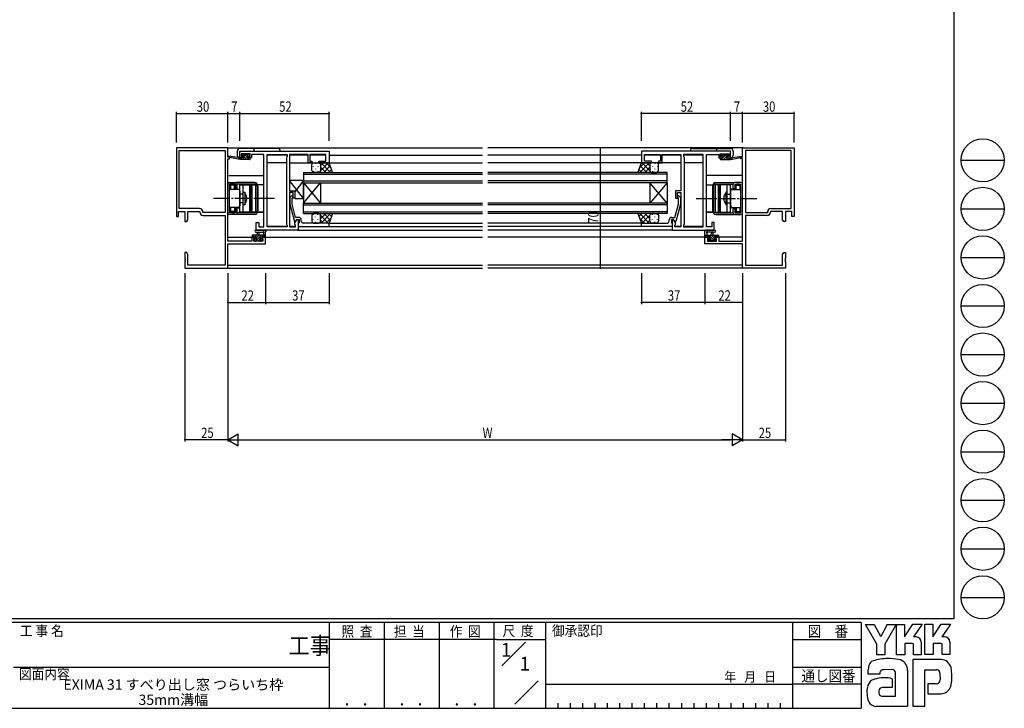
# Model space of a CAD drawing. Extents: x 0 to 1133, y 0 to 806.
# Drawn here: x 560 to 1133, y 0 to 401 of the extents above; entities that cross this region are included whole.
import ezdxf
from ezdxf.enums import TextEntityAlignment as Align

# ---------------------------------------------------------------- set-up
doc = ezdxf.new("R2010")
doc.units = 0
doc.linetypes.add('YCENTER_1', pattern=[13, 10, -1, 1, -1])
doc.linetypes.add('YHIDDEN_1', pattern=[4, 3, -1])
for name, color, linetype in [('USER1', 3, 'CONTINUOUS'), ('YKK_11', 7, 'CONTINUOUS'), ('YKK_12', 2, 'CONTINUOUS'), ('YKK_13', 4, 'CONTINUOUS'), ('YKK_D', 6, 'CONTINUOUS'), ('YKK_ZWAK', 7, 'CONTINUOUS')]:
    doc.layers.add(name, color=color, linetype=linetype)
doc.styles.get("Standard").update_dxf_attribs({"font": 'ROMANS.SHX', "bigfont": 'EXTFONT.SHX'})
doc.styles.add('YKK_OSSTYLE1', font='romans.shx', dxfattribs={"width": 0.9, "bigfont": 'EXTFONT.SHX'})

# ---------------------------------------------------------------- blocks, each defined once
blk = doc.blocks.new('A201')
at = {"layer": 'YKK_ZWAK', "color": 254, "linetype": 'Continuous'}
for p, q in [((571, 410), (571, 35)), ((571, 35), (21, 35)), ((544, 34), (21, 34)), ((389, 34), (389, 9)), ((437, 34), (437, 9)), ((452, 34), (452, 9)), ((524, 34), (524, 9)), ((544, 34), (544, 9)), ((548.59, 27.71), (545.31, 33.35)), ((545.31, 33.35), (547.82, 33.35)), ((547.82, 33.35), (549.62, 29.99)), ((551.6, 33.43), (549.77, 29.88)), ((554.19, 33.43), (550.95, 27.7)), ((551.6, 33.43), (554.19, 33.43)), ((554.33, 24.55), (554.33, 33.41)), ((554.33, 33.41), (556.63, 33.41)), ((556.63, 29.77), (559.04, 33.45)), ((556.63, 33.41), (556.63, 29.77)), ((559.04, 33.45), (561.77, 33.45)), ((561.77, 33.45), (559.24, 29.78)), ((562.55, 24.63), (562.55, 33.49)), ((562.55, 33.49), (564.89, 33.49)), ((564.89, 29.78), (567.34, 33.49)), ((564.89, 33.49), (564.89, 29.78)), ((567.34, 33.49), (570.04, 33.49)), ((569.77, 33.02), (567.54, 29.84)), ((570.04, 33.49), (569.77, 33.02)), ((549.62, 29.99), (549.77, 29.88)), ((559.99, 29.78), (559.24, 29.78)), ((568.29, 29.84), (567.54, 29.84)), ((548.59, 24.53), (548.59, 27.71)), ((550.95, 27.7), (550.95, 24.53)), ((558.98, 27.87), (556.7, 27.87)), ((556.7, 27.87), (556.7, 24.55)), ((559.29, 27.75), (558.98, 27.87)), ((559.29, 24.61), (559.29, 27.75)), ((561.53, 28.24), (561.53, 24.61)), ((567.26, 27.89), (564.99, 27.89)), ((564.99, 27.89), (564.99, 24.63)), ((567.57, 27.77), (567.26, 27.89)), ((567.57, 24.65), (567.57, 27.77)), ((569.83, 28.24), (569.83, 24.65)), ((550.95, 24.53), (548.59, 24.53)), ((556.7, 24.55), (554.33, 24.55)), ((559.02, 23.22), (559.02, 9.57)), ((567.3, 23.22), (559.02, 23.22)), ((561.53, 24.61), (559.29, 24.61)), ((564.99, 24.63), (562.55, 24.63)), ((567.57, 24.68), (567.61, 24.65)), ((569.83, 24.65), (567.57, 24.65)), ((524, 21), (544, 21)), ((546.08, 18.95), (546.08, 20.33)), ((553.25, 20.28), (550.61, 20.23)), ((562.61, 9.57), (562.61, 20.24)), ((562.61, 20.24), (565.93, 20.24)), ((549.41, 18.95), (546.08, 18.95)), ((552.55, 17.73), (553.05, 17.62)), ((553.05, 17.62), (553.05, 15.05)), ((554.02, 12.52), (554.02, 19.47)), ((557.51, 20.01), (557.51, 9.59)), ((566.98, 19.17), (566.99, 17.29)), ((452, 16), (524, 16)), ((553.05, 15.05), (550.2, 15.05)), ((566.01, 16.15), (563.48, 16.15)), ((563.48, 16.15), (563.48, 13.2)), ((550, 12.52), (554.02, 12.52)), ((553.71, 12.52), (553.96, 12.52)), ((554.02, 12.52), (554.02, 12.52)), ((563.48, 13.2), (567.28, 13.2)), ((567.28, 13.2), (568.06, 13.37)), ((21, 9), (544, 9)), ((549.41, 9.53), (548.34, 9.53)), ((557.28, 9.55), (549.41, 9.53)), ((557.51, 9.59), (557.28, 9.55)), ((559.02, 9.57), (562.05, 9.57)), ((562.05, 9.57), (562.61, 9.57))]:
    blk.add_line(p, q, dxfattribs=at)
at = {"layer": 'YKK_ZWAK', "color": 8, "linetype": 'Continuous'}
for p, q in [((573.13, 168.56), (585.73, 168.56)), ((573.13, 154.42), (585.73, 154.42)), ((573.13, 140.28), (585.73, 140.28)), ((573.13, 126.14), (585.73, 126.14)), ((573.13, 112), (585.73, 112)), ((573.13, 97.86), (585.73, 97.86)), ((573.13, 83.72), (585.73, 83.72)), ((573.13, 69.58), (585.73, 69.58)), ((573.13, 55.44), (585.73, 55.44)), ((573.13, 41.3), (585.73, 41.3))]:
    blk.add_line(p, q, dxfattribs=at)
at = {"layer": 'YKK_ZWAK', "color": 131, "linetype": 'Continuous'}
for p, q in [((405, 34), (405, 9)), ((421, 34), (421, 9)), ((437.7, 29), (389, 29)), ((437.7, 29), (452, 29)), ((524, 29), (544, 29)), ((439.26, 21.33), (446.19, 28.25)), ((297, 21), (389, 21)), ((443.05, 10.18), (449.85, 16.98)), ((544, 16), (524, 16)), ((455.6, 10.5), (455.6, 9)), ((459.2, 10.5), (459.2, 9)), ((462.8, 10.5), (462.8, 9)), ((466.4, 10.5), (466.4, 9)), ((470, 10.5), (470, 9)), ((473.6, 10.5), (473.6, 9)), ((477.2, 10.5), (477.2, 9)), ((480.8, 10.5), (480.8, 9)), ((484.4, 10.5), (484.4, 9)), ((488, 10.5), (488, 9)), ((491.6, 10.5), (491.6, 9)), ((495.2, 10.5), (495.2, 9)), ((498.8, 10.5), (498.8, 9)), ((502.4, 10.5), (502.4, 9)), ((506, 10.5), (506, 9)), ((509.6, 10.5), (509.6, 9)), ((513.2, 10.5), (513.2, 9)), ((516.8, 10.5), (516.8, 9)), ((520.4, 10.5), (520.4, 9))]:
    blk.add_line(p, q, dxfattribs=at)
at = {"layer": 'YKK_ZWAK', "color": 8, "linetype": 'Continuous'}
for centre in [(579.43, 168.56), (579.43, 154.42), (579.43, 140.28), (579.43, 126.14), (579.43, 112), (579.43, 97.86), (579.43, 83.72), (579.43, 69.58), (579.43, 55.44), (579.43, 41.3)]:
    blk.add_circle(centre, 6.3, dxfattribs=at)
at = {"layer": 'YKK_ZWAK', "color": 254, "linetype": 'Continuous'}
for centre, radius, start, end in [((559.99, 28.24), 1.54, 0.0017, 89.996), ((568.29, 28.29), 1.54, 0.0017, 89.996), ((551.66, 10.86), 12.63, 89.8916, 109.3085), ((552.03, 8.67), 14.82, 78.7801, 91.4694), ((554.38, 20.07), 3.18, 40.6642, 80.3169), ((567.19, 20.11), 3.1, 14.4457, 87.0875), ((549.69, 20.31), 3.6, 158.4108, 179.7178), ((548, 21.1), 1.75, 109.0213, 161.5126), ((550.51, 19.02), 1.21, 85.5055, 126.7804), ((552.9, 19.18), 1.16, 14.7552, 72.4499), ((554.22, 20.08), 3.29, 358.7806, 38.7656), ((566.05, 19.37), 0.878, 16.4312, 96.9166), ((555.55, 18.15), 14.9, 350.9903, 10.6762), ((550.8, 8.39), 9.51, 79.381, 112.0583), ((550.91, 18.99), 1.51, 138.4638, 181.7136), ((564.38, 18.85), 2.62, 4.9342, 17.0355), ((564.36, 17.54), 2.64, 343.6902, 354.7536), ((553.61, 13.72), 7.92, 168.7637, 199.8008), ((548.59, 14.77), 2.79, 121.8271, 169.0847), ((550.21, 14.01), 1.03, 90.3395, 178.0364), ((566.01, 17.08), 0.933, 269.9547, 342.9014), ((567.24, 16.32), 3.07, 285.4429, 349.9045), ((550.84, 13.77), 1.69, 171.082, 216.7192), ((550.18, 13.6), 1.09, 230.9728, 260.7549), ((548.6, 12.25), 2.73, 207.3144, 263.5946)]:
    blk.add_arc(centre, radius, start, end, dxfattribs=at)
at = {"layer": 'YKK_ZWAK', "color": 131, "linetype": 'Continuous', "style": 'YKK_OSSTYLE1', "width": 0.9}
for s, height, p in [('工 事 名', 3, (298.87, 30.05)), ('照  査', 3, (392.56, 29.87)), ('担  当', 3, (407.82, 29.87)), ('作  図', 3, (424.09, 29.88)), ('尺  度', 3, (439.51, 30.04)), ('御承認印', 3, (453.91, 30.05)), ('図\u3000番', 3.2, (528.43, 29.81)), ('図面内容', 3, (298.58, 17.47)), ('通し図番', 3.2, (526.63, 16.8)), ('年   月   日', 2.828, (504.13, 16.74)), (' ． ．', 3.5, (392.18, 9.75)), (' ． ．', 3.5, (408.18, 9.75)), (' ． ．', 3.5, (424.18, 9.75))]:
    blk.add_text(s, height=height, dxfattribs=at).set_placement(p)
at = {"layer": 'YKK_ZWAK', "color": 254, "linetype": 'Continuous', "style": 'YKK_OSSTYLE1', "width": 0.9}
blk.add_text('工事', height=5, dxfattribs=at).set_placement((377.17, 24.75))

msp = doc.modelspace()

# ---------------------------------------------------------------- linework, layer by layer
at = {"layer": 'YKK_11', "color": 0, "linetype": 'ByBlock', "lineweight": -2}
for p, q in [((680.89, 326.4), (650.89, 326.4)), ((650.89, 326.4), (650.89, 286.4)), ((652.52, 324.77), (679.26, 324.77)), ((652.52, 291.03), (652.52, 324.77)), ((679.26, 324.77), (679.26, 288.7)), ((679.26, 324.77), (679.26, 288.7)), ((680.89, 320.9), (680.89, 326.4)), ((980.89, 326.4), (1010.89, 326.4)), ((980.89, 320.9), (980.89, 326.4)), ((982.52, 324.77), (982.52, 288.7)), ((982.52, 324.77), (982.52, 288.7)), ((1009.26, 324.77), (982.52, 324.77)), ((1009.26, 291.03), (1009.26, 324.77)), ((1010.89, 326.4), (1010.89, 286.4)), ((681.89, 320.9), (680.89, 320.9)), ((680.89, 272.13), (680.89, 319.9)), ((680.89, 319.9), (681.89, 319.9)), ((681.89, 319.9), (681.89, 320.9)), ((979.89, 319.9), (979.89, 320.9)), ((979.89, 320.9), (980.89, 320.9)), ((980.89, 319.9), (979.89, 319.9)), ((980.89, 272.13), (980.89, 319.9)), ((652.19, 286.4), (652.19, 289.4)), ((652.19, 289.4), (655.89, 289.4)), ((664.42, 291.03), (652.52, 291.03)), ((655.89, 289.4), (655.89, 283.4)), ((657.52, 289.4), (664.59, 289.4)), ((657.52, 284.49), (657.52, 289.4)), ((664.59, 289.4), (664.59, 288.87)), ((666.22, 288.7), (666.22, 289.23)), ((679.26, 288.7), (666.22, 288.7)), ((666.39, 287.07), (679.26, 287.07)), ((679.26, 287.07), (679.26, 258.03)), ((982.52, 288.7), (995.56, 288.7)), ((982.52, 287.07), (982.52, 258.03)), ((995.39, 287.07), (982.52, 287.07)), ((995.56, 288.7), (995.56, 289.23)), ((1004.26, 289.4), (997.19, 289.4)), ((997.19, 289.4), (997.19, 288.87)), ((997.36, 291.03), (1009.26, 291.03)), ((1004.26, 284.49), (1004.26, 289.4)), ((1009.59, 289.4), (1005.89, 289.4)), ((1005.89, 289.4), (1005.89, 283.4)), ((1009.59, 286.4), (1009.59, 289.4)), ((650.89, 286.4), (652.19, 286.4)), ((655.89, 283.4), (656.89, 283.4)), ((656.89, 283.4), (657.52, 284.49)), ((1004.89, 283.4), (1004.26, 284.49)), ((1005.89, 283.4), (1004.89, 283.4)), ((1010.89, 286.4), (1009.59, 286.4)), ((694.79, 272.13), (680.89, 272.13)), ((680.89, 270.5), (702.89, 270.5)), ((680.89, 256.4), (680.89, 270.5)), ((697.09, 274.4), (694.79, 274.4)), ((694.79, 274.4), (694.79, 272.13)), ((695.99, 272.13), (695.99, 273.6)), ((695.99, 273.6), (697.09, 273.6)), ((701.26, 272.13), (695.99, 272.13)), ((697.09, 273.6), (697.09, 274.4)), ((702.89, 274.4), (700.09, 274.4)), ((700.09, 274.4), (700.09, 273.6)), ((700.09, 273.6), (701.26, 273.6)), ((701.26, 273.6), (701.26, 272.13)), ((702.89, 270.5), (702.89, 274.4)), ((958.89, 270.5), (958.89, 274.4)), ((958.89, 274.4), (961.69, 274.4)), ((980.89, 270.5), (958.89, 270.5)), ((961.69, 273.6), (960.52, 273.6)), ((960.52, 273.6), (960.52, 272.13)), ((960.52, 272.13), (965.79, 272.13)), ((961.69, 274.4), (961.69, 273.6)), ((964.69, 273.6), (964.69, 274.4)), ((964.69, 274.4), (966.99, 274.4)), ((965.79, 273.6), (964.69, 273.6)), ((965.79, 272.13), (965.79, 273.6)), ((966.99, 274.4), (966.99, 272.13)), ((966.99, 272.13), (980.89, 272.13)), ((980.89, 256.4), (980.89, 270.5)), ((656.89, 265.4), (655.89, 265.4)), ((655.89, 265.4), (655.89, 261.86)), ((657.52, 264.31), (656.89, 265.4)), ((657.52, 258.03), (657.52, 264.31)), ((1004.26, 264.31), (1004.89, 265.4)), ((1004.26, 258.03), (1004.26, 264.31)), ((1004.89, 265.4), (1005.89, 265.4)), ((1005.89, 265.4), (1005.89, 261.86)), ((655.89, 261.86), (656.01, 261.67)), ((656.01, 261.13), (655.89, 260.94)), ((655.89, 260.94), (655.89, 260.86)), ((655.89, 260.86), (656.01, 260.67)), ((656.01, 260.13), (655.89, 259.94)), ((655.89, 259.94), (655.89, 256.4)), ((656.01, 261.67), (656.01, 261.13)), ((656.01, 260.67), (656.01, 260.13)), ((1005.89, 261.86), (1005.77, 261.67)), ((1005.77, 261.67), (1005.77, 261.13)), ((1005.77, 261.13), (1005.89, 260.94)), ((1005.89, 260.86), (1005.77, 260.67)), ((1005.77, 260.67), (1005.77, 260.13)), ((1005.77, 260.13), (1005.89, 259.94)), ((1005.89, 260.94), (1005.89, 260.86)), ((1005.89, 259.94), (1005.89, 256.4)), ((655.89, 256.4), (680.89, 256.4)), ((679.26, 258.03), (657.52, 258.03)), ((1005.89, 256.4), (980.89, 256.4)), ((982.52, 258.03), (1004.26, 258.03))]:
    msp.add_line(p, q, dxfattribs=at)
at = {"layer": 'YKK_11', "color": 0, "linetype": 'ByBlock', "ltscale": 0.5}
for p, q in [((687.89, 320.6), (687.89, 324.4)), ((687.89, 324.4), (739.89, 324.4)), ((693.89, 322.9), (688.69, 322.9)), ((688.69, 322.9), (688.69, 321.4)), ((688.69, 321.4), (689.79, 321.4)), ((689.79, 321.4), (689.79, 320.6)), ((692.79, 321.4), (693.89, 321.4)), ((692.79, 320.6), (692.79, 321.4)), ((693.89, 321.4), (693.89, 322.9)), ((694.69, 322.47), (694.69, 321.67)), ((701.89, 322.47), (694.69, 322.47)), ((694.69, 321.67), (694.69, 320.6)), ((701.89, 280.33), (701.89, 322.47)), ((703.82, 280.33), (703.82, 322.47)), ((703.82, 280.33), (703.82, 322.47)), ((703.82, 322.47), (715.39, 322.47)), ((715.39, 321.4), (714.96, 320.97)), ((715.39, 322.47), (715.39, 321.4)), ((716.89, 322.47), (716.89, 301.3)), ((720.93, 322.47), (716.89, 322.47)), ((721.12, 322.59), (720.93, 322.47)), ((721.67, 322.59), (721.12, 322.59)), ((721.85, 322.47), (721.67, 322.59)), ((721.93, 322.47), (721.85, 322.47)), ((722.12, 322.59), (721.93, 322.47)), ((722.67, 322.59), (722.12, 322.59)), ((722.85, 322.47), (722.67, 322.59)), ((727.69, 322.47), (722.85, 322.47)), ((727.69, 317.6), (727.69, 322.47)), ((737.96, 322.47), (728.69, 322.47)), ((728.69, 322.47), (728.69, 318.6)), ((737.96, 318.6), (737.96, 322.47)), ((739.89, 324.4), (739.89, 317.6)), ((921.89, 324.4), (921.89, 317.6)), ((973.89, 324.4), (921.89, 324.4)), ((923.82, 322.47), (933.09, 322.47)), ((923.82, 318.6), (923.82, 322.47)), ((933.09, 322.47), (933.09, 318.6)), ((934.09, 317.6), (934.09, 322.47)), ((934.09, 322.47), (938.93, 322.47)), ((938.93, 322.47), (939.12, 322.59)), ((939.12, 322.59), (939.67, 322.59)), ((939.67, 322.59), (939.85, 322.47)), ((939.85, 322.47), (939.93, 322.47)), ((939.93, 322.47), (940.12, 322.59)), ((940.12, 322.59), (940.67, 322.59)), ((940.67, 322.59), (940.85, 322.47)), ((940.85, 322.47), (944.89, 322.47)), ((944.89, 322.47), (944.89, 301.3)), ((957.96, 322.47), (946.39, 322.47)), ((946.39, 322.47), (946.39, 321.4)), ((946.39, 321.4), (946.82, 320.97)), ((957.96, 280.33), (957.96, 322.47)), ((957.96, 280.33), (957.96, 322.47)), ((959.89, 280.33), (959.89, 322.47)), ((959.89, 322.47), (967.09, 322.47)), ((967.09, 322.47), (967.09, 321.67)), ((967.09, 321.67), (967.09, 320.6)), ((967.89, 321.4), (967.89, 322.9)), ((967.89, 322.9), (973.09, 322.9)), ((968.99, 321.4), (967.89, 321.4)), ((968.99, 320.6), (968.99, 321.4)), ((973.09, 321.4), (971.99, 321.4)), ((971.99, 321.4), (971.99, 320.6)), ((973.09, 322.9), (973.09, 321.4)), ((973.89, 320.6), (973.89, 324.4)), ((689.79, 320.6), (687.89, 320.6)), ((694.69, 320.6), (692.79, 320.6)), ((714.96, 320.97), (714.96, 281.83)), ((729.89, 317.6), (727.69, 317.6)), ((728.69, 318.6), (729.89, 318.6)), ((729.89, 318.6), (729.89, 317.6)), ((733.89, 318.6), (737.96, 318.6)), ((733.89, 317.6), (733.89, 318.6)), ((739.89, 317.6), (733.89, 317.6)), ((921.89, 317.6), (927.89, 317.6)), ((927.89, 318.6), (923.82, 318.6)), ((927.89, 317.6), (927.89, 318.6)), ((933.09, 318.6), (931.89, 318.6)), ((931.89, 318.6), (931.89, 317.6)), ((931.89, 317.6), (934.09, 317.6)), ((946.82, 320.97), (946.82, 281.83)), ((967.09, 320.6), (968.99, 320.6)), ((971.99, 320.6), (973.89, 320.6)), ((716.89, 301.3), (719.89, 301.3)), ((716.89, 300.3), (716.89, 280.33)), ((718.89, 300.3), (716.89, 300.3)), ((718.89, 297.1), (718.89, 300.3)), ((719.89, 301.3), (719.89, 297.1)), ((944.89, 301.3), (941.89, 301.3)), ((941.89, 301.3), (941.89, 297.1)), ((942.89, 300.3), (944.89, 300.3)), ((942.89, 297.1), (942.89, 300.3)), ((944.89, 300.3), (944.89, 280.33)), ((717.87, 298.22), (717.09, 297.45)), ((717.09, 297.45), (717.09, 293.5)), ((717.09, 293.5), (719.8, 283.4)), ((718.29, 296.95), (718.72, 297.38)), ((718.29, 293.66), (718.29, 296.95)), ((720.37, 285.9), (718.29, 293.66)), ((719.89, 297.1), (718.89, 297.1)), ((941.41, 285.9), (943.49, 293.66)), ((941.89, 297.1), (942.89, 297.1)), ((944.69, 293.5), (941.98, 283.4)), ((943.49, 296.95), (943.07, 297.38)), ((943.49, 293.66), (943.49, 296.95)), ((943.92, 298.22), (944.69, 297.45)), ((944.69, 297.45), (944.69, 293.5)), ((697.39, 278.4), (697.39, 282.9)), ((697.39, 282.9), (698.89, 282.9)), ((698.89, 282.9), (698.89, 280.33)), ((714.96, 281.83), (715.39, 281.4)), ((715.39, 281.4), (715.39, 280.33)), ((719.8, 283.4), (720.4, 283.4)), ((719.96, 282.64), (721.09, 284.6)), ((719.96, 281.83), (719.96, 282.64)), ((720.39, 281.4), (719.96, 281.83)), ((722.19, 285.9), (720.37, 285.9)), ((720.39, 280.33), (720.39, 281.4)), ((720.4, 283.4), (721.09, 284.6)), ((721.09, 284.6), (721.89, 284.6)), ((721.09, 284.6), (722.39, 284.6)), ((721.89, 284.6), (721.89, 278.4)), ((722.19, 282.6), (721.89, 282.3)), ((721.89, 282.3), (721.89, 280.6)), ((722.39, 282.8), (722.19, 282.6)), ((722.39, 284.6), (722.39, 282.8)), ((723.69, 283.6), (723.69, 284.4)), ((725.93, 282.6), (724.69, 282.6)), ((726.12, 282.48), (725.93, 282.6)), ((726.67, 282.48), (726.12, 282.48)), ((726.85, 282.6), (726.67, 282.48)), ((726.93, 282.6), (726.85, 282.6)), ((727.12, 282.48), (726.93, 282.6)), ((727.67, 282.48), (727.12, 282.48)), ((727.85, 282.6), (727.67, 282.48)), ((739.89, 282.6), (727.85, 282.6)), ((739.89, 280.6), (739.89, 282.6)), ((921.89, 282.6), (933.93, 282.6)), ((921.89, 280.6), (921.89, 282.6)), ((933.93, 282.6), (934.12, 282.48)), ((934.12, 282.48), (934.67, 282.48)), ((934.67, 282.48), (934.85, 282.6)), ((934.85, 282.6), (934.93, 282.6)), ((934.93, 282.6), (935.12, 282.48)), ((935.12, 282.48), (935.67, 282.48)), ((935.67, 282.48), (935.85, 282.6)), ((935.85, 282.6), (937.09, 282.6)), ((938.09, 283.6), (938.09, 284.4)), ((940.69, 284.6), (939.39, 284.6)), ((939.39, 284.6), (939.39, 282.8)), ((939.39, 282.8), (939.59, 282.6)), ((939.59, 285.9), (941.41, 285.9)), ((939.59, 282.6), (939.89, 282.3)), ((939.89, 284.6), (939.89, 278.4)), ((940.69, 284.6), (939.89, 284.6)), ((939.89, 282.3), (939.89, 280.6)), ((941.82, 282.64), (940.69, 284.6)), ((941.38, 283.4), (940.69, 284.6)), ((941.98, 283.4), (941.38, 283.4)), ((941.39, 281.4), (941.82, 281.83)), ((941.39, 280.33), (941.39, 281.4)), ((941.82, 281.83), (941.82, 282.64)), ((946.82, 281.83), (946.39, 281.4)), ((946.39, 281.4), (946.39, 280.33)), ((964.39, 282.9), (962.89, 282.9)), ((962.89, 282.9), (962.89, 280.33)), ((964.39, 278.4), (964.39, 282.9)), ((721.89, 278.4), (697.39, 278.4)), ((698.89, 280.33), (701.89, 280.33)), ((715.39, 280.33), (703.82, 280.33)), ((716.89, 280.33), (720.39, 280.33)), ((721.89, 280.6), (739.89, 280.6)), ((939.89, 280.6), (921.89, 280.6)), ((939.89, 278.4), (964.39, 278.4)), ((944.89, 280.33), (941.39, 280.33)), ((946.39, 280.33), (957.96, 280.33)), ((962.89, 280.33), (959.89, 280.33))]:
    msp.add_line(p, q, dxfattribs=at)
for centre, radius, start, end in [((718.29, 297.8), 0.6, 314.99999, 135.00001), ((943.49, 297.8), 0.6, 44.99999, 225.00001), ((722.19, 284.4), 1.5, 0.00001, 89.99999), ((724.69, 283.6), 1, 180.00001, 269.99999), ((937.09, 283.6), 1, 270.00001, 359.99999), ((939.59, 284.4), 1.5, 90.00001, 179.99999)]:
    msp.add_arc(centre, radius, start, end, dxfattribs=at)
at = {"layer": 'YKK_11', "color": 0, "linetype": 'ByBlock', "lineweight": -2}
for centre, start, end in [((664.42, 289.23), 0.00001, 89.99999), ((666.39, 288.87), 180.00001, 269.99999), ((995.39, 288.87), 270.00001, 359.99999), ((997.36, 289.23), 90.00001, 179.99999)]:
    msp.add_arc(centre, 1.8, start, end, dxfattribs=at)
at = {"layer": 'YKK_12'}
for p, q in [((680.59, 326.4), (829.39, 326.4)), ((715.39, 322.2), (703.82, 322.2)), ((727.69, 322.2), (716.89, 322.2)), ((737.96, 322.2), (728.69, 322.2)), ((739.89, 322.2), (829.39, 322.2)), ((981.19, 326.4), (832.39, 326.4)), ((921.89, 322.2), (832.39, 322.2)), ((933.09, 322.2), (923.82, 322.2)), ((944.89, 322.2), (934.09, 322.2)), ((957.96, 322.2), (946.39, 322.2)), ((714.96, 317.6), (703.82, 317.6)), ((716.89, 317.6), (829.39, 317.6)), ((944.89, 317.6), (832.39, 317.6)), ((957.96, 317.6), (946.82, 317.6)), ((681.39, 310.2), (701.89, 310.2)), ((724.89, 312.1), (829.39, 312.1)), ((724.89, 312.1), (724.89, 306.1)), ((724.89, 311.1), (829.39, 311.1)), ((936.89, 312.1), (832.39, 312.1)), ((936.89, 311.1), (832.39, 311.1)), ((936.89, 306.1), (936.89, 312.1)), ((980.89, 310.2), (959.89, 310.2)), ((724.89, 307.1), (829.39, 307.1)), ((724.89, 306.1), (829.39, 306.1)), ((724.89, 306.1), (734.89, 294.1)), ((724.89, 294.1), (734.89, 306.1)), ((724.89, 306.1), (724.89, 294.1)), ((734.89, 306.1), (734.89, 294.1)), ((936.89, 307.1), (832.39, 307.1)), ((936.89, 306.1), (832.39, 306.1)), ((936.89, 306.1), (926.89, 294.1)), ((936.89, 294.1), (926.89, 306.1)), ((926.89, 306.1), (926.89, 294.1)), ((936.89, 306.1), (936.89, 294.1)), ((724.89, 294.1), (829.39, 294.1)), ((724.89, 288.1), (724.89, 294.1)), ((724.89, 293.1), (829.39, 293.1)), ((936.89, 294.1), (832.39, 294.1)), ((936.89, 293.1), (832.39, 293.1)), ((936.89, 294.1), (936.89, 288.1)), ((724.89, 289.1), (829.39, 289.1)), ((724.89, 288.1), (829.39, 288.1)), ((936.89, 289.1), (832.39, 289.1)), ((936.89, 288.1), (832.39, 288.1)), ((739.39, 282.6), (829.39, 282.6)), ((922.39, 282.6), (832.39, 282.6)), ((715.39, 280.6), (703.82, 280.6)), ((720.39, 280.6), (716.89, 280.6)), ((721.59, 278.4), (829.39, 278.4)), ((721.89, 280.6), (829.39, 280.6)), ((939.89, 280.6), (832.39, 280.6)), ((940.19, 278.4), (832.39, 278.4)), ((944.89, 280.6), (941.39, 280.6)), ((957.96, 280.6), (946.39, 280.6)), ((680.89, 274.4), (697.39, 274.4)), ((699.79, 274.4), (829.39, 274.4)), ((961.99, 274.4), (832.39, 274.4)), ((980.89, 274.4), (964.39, 274.4)), ((680.59, 256.4), (829.39, 256.4)), ((680.89, 258.03), (829.39, 258.03)), ((980.89, 258.03), (832.39, 258.03)), ((981.19, 256.4), (832.39, 256.4))]:
    msp.add_line(p, q, dxfattribs=at)
at = {"layer": 'YKK_13'}
for p, q in [((686.78, 320.77), (681.24, 321.6)), ((686.39, 324.52), (686.39, 322.12)), ((709.89, 326.02), (687.89, 326.02)), ((687.89, 320.62), (687.89, 324.52)), ((687.89, 324.52), (711.39, 324.52)), ((689.58, 322.71), (689.08, 322.21)), ((689.82, 321.77), (689.23, 322.36)), ((689.29, 321.7), (689.63, 321.7)), ((690.39, 322.8), (689.79, 322.8)), ((693.33, 319.6), (690.13, 322.8)), ((691.99, 319.6), (690.16, 321.43)), ((692.59, 322.6), (690.59, 322.6)), ((692.58, 321.7), (691.68, 322.6)), ((692.49, 321.7), (693.29, 321.7)), ((692.49, 320.6), (692.49, 321.7)), ((693.29, 322.8), (692.79, 322.8)), ((693.59, 322.04), (692.83, 322.8)), ((693.59, 322), (693.59, 322.5)), ((973.89, 324.52), (950.39, 324.52)), ((951.89, 326.02), (973.89, 326.02)), ((968.19, 322.04), (968.95, 322.8)), ((968.19, 322), (968.19, 322.5)), ((968.45, 319.6), (971.65, 322.8)), ((968.49, 322.8), (968.99, 322.8)), ((969.29, 321.7), (968.49, 321.7)), ((969.19, 322.6), (971.19, 322.6)), ((969.2, 321.7), (970.1, 322.6)), ((969.29, 320.6), (969.29, 321.7)), ((969.8, 319.6), (971.62, 321.43)), ((971.39, 322.8), (971.99, 322.8)), ((971.96, 321.77), (972.56, 322.36)), ((972.49, 321.7), (972.15, 321.7)), ((972.2, 322.71), (972.7, 322.21)), ((973.89, 320.62), (973.89, 324.52)), ((975, 320.77), (980.55, 321.6)), ((975.39, 324.52), (975.39, 322.12)), ((687.89, 319.6), (681.13, 321.01)), ((687.89, 320.6), (687.81, 320.61)), ((690.09, 320.6), (687.89, 320.6)), ((687.89, 319.6), (687.89, 320.6)), ((687.95, 319.6), (687.89, 319.65)), ((693.59, 319.6), (687.89, 319.6)), ((689.29, 319.6), (688.29, 320.6)), ((690.64, 319.6), (689.64, 320.6)), ((690.09, 321.24), (690.09, 320.6)), ((693.59, 320.6), (692.49, 320.6)), ((693.87, 320.41), (693.7, 320.58)), ((693.89, 319.9), (693.89, 320.3)), ((729.89, 313.1), (729.89, 316.6)), ((730.56, 315.77), (730.56, 315.57)), ((730.89, 317.6), (733.89, 317.6)), ((731.97, 317.18), (731.97, 316.98)), ((733.39, 315.77), (733.39, 315.57)), ((739.89, 317.6), (733.89, 317.6)), ((734.8, 317.01), (734.8, 316.98)), ((734.89, 313.08), (739.41, 317.6)), ((734.89, 315.91), (736.58, 317.6)), ((734.89, 316.6), (734.89, 313.1)), ((734.89, 316.6), (734.89, 313.1)), ((735.26, 317.6), (740.76, 312.1)), ((736.74, 312.1), (740.52, 315.88)), ((738.09, 317.6), (740.92, 314.77)), ((741.89, 312.1), (739.89, 317.6)), ((919.89, 312.1), (921.89, 317.6)), ((923.69, 317.6), (920.86, 314.77)), ((926.52, 317.6), (921.02, 312.1)), ((925.04, 312.1), (921.26, 315.88)), ((921.89, 317.6), (927.89, 317.6)), ((926.89, 313.08), (922.37, 317.6)), ((926.89, 315.91), (925.2, 317.6)), ((926.89, 316.6), (926.89, 313.1)), ((926.89, 316.6), (926.89, 313.1)), ((926.98, 317.01), (926.98, 316.98)), ((930.89, 317.6), (927.89, 317.6)), ((928.4, 315.77), (928.4, 315.57)), ((929.81, 317.18), (929.81, 316.98)), ((931.23, 315.77), (931.23, 315.57)), ((931.89, 313.1), (931.89, 316.6)), ((967.89, 319.9), (967.89, 320.3)), ((967.91, 320.41), (968.08, 320.58)), ((968.19, 320.6), (969.29, 320.6)), ((968.19, 319.6), (973.89, 319.6)), ((971.14, 319.6), (972.14, 320.6)), ((971.69, 321.24), (971.69, 320.6)), ((971.69, 320.6), (973.89, 320.6)), ((972.49, 319.6), (973.49, 320.6)), ((973.84, 319.6), (973.89, 319.65)), ((973.89, 319.6), (980.65, 321.01)), ((973.89, 320.6), (973.98, 320.61)), ((973.89, 319.6), (973.89, 320.6)), ((730.56, 312.74), (730.56, 312.54)), ((733.89, 312.1), (730.89, 312.1)), ((731.97, 314.15), (731.97, 313.95)), ((733.39, 312.74), (733.39, 312.54)), ((733.89, 312.1), (741.89, 312.1)), ((733.91, 312.1), (733.91, 312.1)), ((734.7, 312.51), (735.1, 312.1)), ((734.8, 314.15), (734.8, 313.95)), ((734.89, 315.14), (737.93, 312.1)), ((739.57, 312.1), (741.27, 313.8)), ((927.89, 312.1), (919.89, 312.1)), ((922.21, 312.1), (920.51, 313.8)), ((926.89, 315.14), (923.85, 312.1)), ((927.09, 312.51), (926.68, 312.1)), ((926.98, 314.15), (926.98, 313.95)), ((927.87, 312.1), (927.87, 312.1)), ((927.89, 312.1), (930.89, 312.1)), ((928.4, 312.74), (928.4, 312.54)), ((929.81, 314.15), (929.81, 313.95)), ((931.23, 312.74), (931.23, 312.54)), ((680.89, 288.55), (680.89, 305.25)), ((681.89, 306.25), (685.39, 306.25)), ((681.89, 288.55), (681.89, 305.25)), ((685.39, 305.25), (681.89, 305.25)), ((681.89, 289.45), (681.89, 304.35)), ((682.39, 304.55), (682.1, 304.84)), ((682.39, 304.55), (682.39, 302.15)), ((684.69, 304.55), (682.39, 304.55)), ((682.59, 305.05), (682.69, 305.05)), ((682.69, 305.05), (682.69, 305.15)), ((682.69, 305.15), (683.49, 305.15)), ((683.49, 305.25), (684.49, 305.25)), ((683.49, 305.25), (683.49, 305.15)), ((684.49, 305.25), (684.49, 305.05)), ((684.69, 304.55), (684.99, 304.84)), ((684.69, 302.15), (684.69, 304.55)), ((685.19, 302.4), (685.19, 304.35)), ((685.39, 305.25), (685.39, 302.65)), ((696.39, 306.15), (685.83, 306.15)), ((696.39, 305.3), (686.38, 305.3)), ((686.39, 302.65), (686.39, 305.25)), ((687.89, 288.9), (687.89, 304.9)), ((687.89, 304.9), (694.09, 304.9)), ((689.89, 288.9), (689.89, 304.9)), ((693.69, 288.9), (693.69, 304.9)), ((693.69, 304.9), (696.89, 304.9)), ((694.09, 304.9), (694.09, 288.9)), ((694.89, 288.9), (694.89, 304.9)), ((696.89, 304.9), (696.89, 288.9)), ((697.89, 304.9), (697.89, 288.9)), ((701.89, 304.9), (697.89, 304.9)), ((701.89, 288.9), (701.89, 304.9)), ((724.89, 296.8), (716.89, 307.3)), ((716.89, 307.3), (716.89, 301.3)), ((724.89, 307.3), (716.89, 307.3)), ((724.89, 307.3), (719.89, 300.74)), ((724.89, 296.8), (724.89, 307.3)), ((959.89, 288.9), (959.89, 304.9)), ((959.89, 304.9), (963.89, 304.9)), ((963.89, 304.9), (963.89, 288.9)), ((964.89, 304.9), (964.89, 288.9)), ((968.09, 304.9), (964.89, 304.9)), ((965.39, 306.15), (975.96, 306.15)), ((965.39, 305.3), (975.4, 305.3)), ((966.89, 288.9), (966.89, 304.9)), ((967.69, 304.9), (967.69, 288.9)), ((973.89, 304.9), (967.69, 304.9)), ((968.09, 288.9), (968.09, 304.9)), ((971.89, 288.9), (971.89, 304.9)), ((973.89, 288.9), (973.89, 304.9)), ((975.39, 302.65), (975.39, 305.25)), ((979.89, 306.25), (976.39, 306.25)), ((976.39, 305.25), (979.89, 305.25)), ((976.39, 305.25), (976.39, 302.65)), ((976.59, 302.4), (976.59, 304.35)), ((977.09, 304.55), (976.8, 304.84)), ((977.09, 302.15), (977.09, 304.55)), ((977.09, 304.55), (979.39, 304.55)), ((977.29, 305.25), (977.29, 305.05)), ((978.29, 305.25), (977.29, 305.25)), ((978.29, 305.25), (978.29, 305.15)), ((979.09, 305.15), (978.29, 305.15)), ((979.09, 305.05), (979.09, 305.15)), ((979.19, 305.05), (979.09, 305.05)), ((979.39, 304.55), (979.69, 304.84)), ((979.39, 304.55), (979.39, 302.15)), ((979.89, 288.55), (979.89, 305.25)), ((979.89, 289.45), (979.89, 304.35)), ((980.89, 288.55), (980.89, 305.25)), ((686.89, 302.15), (681.89, 302.15)), ((685.19, 302.4), (684.94, 302.15)), ((685.19, 302.4), (687.89, 302.4)), ((686.39, 302.65), (685.39, 302.65)), ((686.39, 302.4), (686.14, 302.15)), ((686.39, 302.4), (686.39, 302.15)), ((687.89, 301.15), (687.89, 292.65)), ((689.89, 300.65), (690.69, 300.65)), ((689.89, 299.4), (689.89, 300.65)), ((690.69, 300.65), (690.69, 293.15)), ((694.09, 289.9), (694.09, 303.9)), ((694.09, 303.9), (694.89, 303.9)), ((694.89, 303.9), (694.89, 289.9)), ((698.39, 304.15), (698.39, 289.65)), ((716.89, 301.3), (719.89, 301.3)), ((719.89, 301.3), (719.89, 296.8)), ((963.39, 304.15), (963.39, 289.65)), ((966.89, 303.9), (966.89, 289.9)), ((967.69, 303.9), (966.89, 303.9)), ((967.69, 289.9), (967.69, 303.9)), ((971.09, 300.65), (971.09, 293.15)), ((971.9, 300.65), (971.09, 300.65)), ((971.89, 299.4), (971.89, 300.65)), ((976.59, 302.4), (973.89, 302.4)), ((973.89, 301.15), (973.89, 292.65)), ((974.89, 302.15), (979.89, 302.15)), ((975.39, 302.65), (976.39, 302.65)), ((975.39, 302.4), (975.64, 302.15)), ((975.39, 302.4), (975.39, 302.15)), ((976.59, 302.4), (976.84, 302.15)), ((689.89, 293.15), (689.89, 294.4)), ((690.69, 293.15), (689.89, 293.15)), ((691.89, 297.45), (691.59, 297.15)), ((691.59, 296.65), (691.59, 297.15)), ((691.89, 296.35), (691.59, 296.65)), ((698.39, 296.9), (696.89, 296.9)), ((719.89, 296.8), (724.89, 296.8)), ((963.39, 296.9), (964.89, 296.9)), ((969.89, 297.45), (970.19, 297.15)), ((969.89, 296.35), (970.19, 296.65)), ((970.19, 296.65), (970.19, 297.15)), ((971.09, 293.15), (971.9, 293.15)), ((971.89, 293.15), (971.89, 294.4)), ((686.89, 291.65), (681.89, 291.65)), ((685.39, 288.55), (681.89, 288.55)), ((685.39, 287.55), (681.89, 287.55)), ((682.39, 289.25), (682.1, 288.96)), ((682.39, 291.65), (682.39, 289.25)), ((684.69, 289.25), (682.39, 289.25)), ((682.59, 288.75), (682.69, 288.75)), ((682.69, 288.75), (682.69, 288.65)), ((682.69, 288.65), (683.49, 288.65)), ((683.49, 288.55), (683.49, 288.65)), ((683.49, 288.55), (684.49, 288.55)), ((684.49, 288.55), (684.49, 288.75)), ((684.69, 291.65), (684.69, 289.25)), ((684.69, 289.25), (684.99, 288.96)), ((685.19, 291.4), (684.94, 291.65)), ((685.19, 289.45), (685.19, 291.4)), ((685.19, 291.4), (687.89, 291.4)), ((685.39, 291.15), (685.39, 288.55)), ((686.39, 291.15), (685.39, 291.15)), ((696.39, 287.65), (685.83, 287.65)), ((686.14, 291.65), (686.39, 291.4)), ((696.39, 288.5), (686.38, 288.5)), ((686.39, 291.65), (686.39, 291.4)), ((686.39, 288.55), (686.39, 291.15)), ((694.09, 288.9), (687.89, 288.9)), ((696.89, 288.9), (693.69, 288.9)), ((694.89, 289.9), (694.09, 289.9)), ((697.89, 288.9), (701.89, 288.9)), ((701.89, 288.9), (697.89, 288.9)), ((729.89, 287.1), (729.89, 283.6)), ((730.56, 287.46), (730.56, 287.66)), ((733.89, 288.1), (730.89, 288.1)), ((733.39, 287.46), (733.39, 287.66)), ((733.89, 288.1), (741.89, 288.1)), ((733.91, 288.1), (733.91, 288.1)), ((734.7, 287.69), (735.1, 288.1)), ((734.89, 285.06), (737.93, 288.1)), ((734.89, 287.12), (739.41, 282.6)), ((734.89, 283.6), (734.89, 287.1)), ((734.89, 283.6), (734.89, 287.1)), ((735.26, 282.6), (740.76, 288.1)), ((736.74, 288.1), (740.52, 284.32)), ((739.57, 288.1), (741.27, 286.4)), ((741.89, 288.1), (739.89, 282.6)), ((927.89, 288.1), (919.89, 288.1)), ((919.89, 288.1), (921.89, 282.6)), ((922.21, 288.1), (920.51, 286.4)), ((926.52, 282.6), (921.02, 288.1)), ((925.04, 288.1), (921.26, 284.32)), ((926.89, 287.12), (922.37, 282.6)), ((926.89, 285.06), (923.85, 288.1)), ((927.09, 287.69), (926.68, 288.1)), ((926.89, 283.6), (926.89, 287.1)), ((926.89, 283.6), (926.89, 287.1)), ((927.87, 288.1), (927.87, 288.1)), ((927.89, 288.1), (930.89, 288.1)), ((928.4, 287.46), (928.4, 287.66)), ((931.23, 287.46), (931.23, 287.66)), ((931.89, 287.1), (931.89, 283.6)), ((963.89, 288.9), (959.89, 288.9)), ((959.89, 288.9), (963.89, 288.9)), ((964.89, 288.9), (968.09, 288.9)), ((965.39, 288.5), (975.4, 288.5)), ((965.39, 287.65), (975.96, 287.65)), ((966.89, 289.9), (967.69, 289.9)), ((967.69, 288.9), (973.89, 288.9)), ((976.59, 291.4), (973.89, 291.4)), ((974.89, 291.65), (979.89, 291.65)), ((975.64, 291.65), (975.39, 291.4)), ((975.39, 291.65), (975.39, 291.4)), ((975.39, 288.55), (975.39, 291.15)), ((975.39, 291.15), (976.39, 291.15)), ((976.39, 291.15), (976.39, 288.55)), ((976.39, 288.55), (979.89, 288.55)), ((976.39, 287.55), (979.89, 287.55)), ((976.59, 291.4), (976.84, 291.65)), ((976.59, 289.45), (976.59, 291.4)), ((977.09, 289.25), (976.8, 288.96)), ((977.09, 291.65), (977.09, 289.25)), ((977.09, 289.25), (979.39, 289.25)), ((977.29, 288.55), (977.29, 288.75)), ((978.29, 288.55), (977.29, 288.55)), ((979.09, 288.65), (978.29, 288.65)), ((978.29, 288.55), (978.29, 288.65)), ((979.09, 288.75), (979.09, 288.65)), ((979.19, 288.75), (979.09, 288.75)), ((979.39, 291.65), (979.39, 289.25)), ((979.39, 289.25), (979.69, 288.96)), ((730.56, 284.43), (730.56, 284.63)), ((730.89, 282.6), (733.89, 282.6)), ((731.97, 286.05), (731.97, 286.25)), ((731.97, 283.02), (731.97, 283.22)), ((733.39, 284.43), (733.39, 284.63)), ((739.89, 282.6), (733.89, 282.6)), ((734.8, 286.05), (734.8, 286.25)), ((734.8, 283.19), (734.8, 283.22)), ((734.89, 284.29), (736.58, 282.6)), ((738.09, 282.6), (740.92, 285.43)), ((923.69, 282.6), (920.86, 285.43)), ((921.89, 282.6), (927.89, 282.6)), ((926.89, 284.29), (925.2, 282.6)), ((926.98, 286.05), (926.98, 286.25)), ((926.98, 283.19), (926.98, 283.22)), ((930.89, 282.6), (927.89, 282.6)), ((928.4, 284.43), (928.4, 284.63)), ((929.81, 286.05), (929.81, 286.25)), ((929.81, 283.02), (929.81, 283.22)), ((931.23, 284.43), (931.23, 284.63)), ((695.29, 274.4), (696.49, 275.6)), ((702.89, 275.6), (695.29, 275.6)), ((696.83, 274.6), (697.83, 275.6)), ((697.16, 278.4), (702.33, 278.4)), ((697.16, 277.2), (701.12, 277.2)), ((697.23, 272.3), (700.53, 275.6)), ((697.39, 273.81), (699.18, 275.6)), ((697.99, 275.6), (698.09, 276.74)), ((699.19, 275.6), (699.09, 276.74)), ((700.87, 274.6), (701.87, 275.6)), ((701.69, 276.78), (701.69, 275.6)), ((702.89, 274.7), (702.89, 277.38)), ((958.89, 274.7), (958.89, 277.38)), ((958.89, 275.6), (966.49, 275.6)), ((964.62, 278.4), (959.46, 278.4)), ((960.91, 274.6), (959.91, 275.6)), ((960.09, 276.78), (960.09, 275.6)), ((964.62, 277.2), (960.66, 277.2)), ((964.55, 272.3), (961.25, 275.6)), ((962.59, 275.6), (962.69, 276.74)), ((964.39, 273.81), (962.6, 275.6)), ((963.79, 275.6), (963.69, 276.74)), ((964.95, 274.6), (963.95, 275.6)), ((966.5, 274.4), (965.3, 275.6)), ((694.99, 275.3), (694.99, 274.7)), ((695.29, 274.4), (695.89, 274.4)), ((696.09, 274.6), (697.39, 274.6)), ((696.19, 272.61), (696.78, 273.2)), ((696.19, 272.9), (696.19, 272.4)), ((697.39, 273.2), (696.49, 273.2)), ((696.49, 272.1), (696.99, 272.1)), ((697.03, 272.1), (697.19, 272.26)), ((697.19, 272.3), (699.29, 272.3)), ((697.39, 274.6), (697.39, 273.2)), ((698.57, 272.3), (699.55, 273.28)), ((699.49, 272.1), (700.09, 272.1)), ((699.72, 272.1), (700.77, 273.14)), ((699.79, 273.66), (699.79, 274.6)), ((699.79, 274.6), (701.79, 274.6)), ((700.59, 273.2), (700.25, 273.2)), ((700.3, 272.19), (700.8, 272.69)), ((701.99, 274.4), (702.59, 274.4)), ((702.02, 274.4), (702.89, 275.27)), ((959.76, 274.4), (958.89, 275.27)), ((959.79, 274.4), (959.19, 274.4)), ((961.99, 274.6), (959.99, 274.6)), ((961.48, 272.19), (960.98, 272.69)), ((962.06, 272.1), (961.02, 273.14)), ((961.19, 273.2), (961.53, 273.2)), ((962.29, 272.1), (961.69, 272.1)), ((961.99, 273.66), (961.99, 274.6)), ((963.21, 272.3), (962.23, 273.28)), ((964.59, 272.3), (962.49, 272.3)), ((964.39, 274.6), (964.39, 273.2)), ((965.69, 274.6), (964.39, 274.6)), ((964.39, 273.2), (965.29, 273.2)), ((964.75, 272.1), (964.6, 272.26)), ((965.29, 272.1), (964.79, 272.1)), ((965.59, 272.61), (965, 273.2)), ((965.59, 272.9), (965.59, 272.4)), ((966.49, 274.4), (965.89, 274.4)), ((966.79, 275.3), (966.79, 274.7))]:
    msp.add_line(p, q, dxfattribs=at)
at = {"layer": 'YKK_13', "linetype": 'YHIDDEN_1', "ltscale": 0.5}
for p, q in [((689.89, 299.4), (687.89, 299.4)), ((694.09, 299.5), (694.89, 299.5)), ((967.69, 299.5), (966.89, 299.5)), ((971.89, 299.4), (973.89, 299.4)), ((689.89, 294.4), (687.89, 294.4)), ((694.09, 294.3), (694.89, 294.3)), ((967.69, 294.3), (966.89, 294.3)), ((971.89, 294.4), (973.89, 294.4))]:
    msp.add_line(p, q, dxfattribs=at)
at = {"layer": 'YKK_13', "linetype": 'YCENTER_1'}
for p, q in [((707.97, 296.9), (672.48, 296.9)), ((953.81, 296.9), (989.3, 296.9))]:
    msp.add_line(p, q, dxfattribs=at)
at = {"layer": 'YKK_13'}
for centre, radius, start, end in [((681.19, 321.3), 0.3, 81.55064, 258.25019), ((687.89, 324.52), 1.5, 90, 180), ((687.89, 322.12), 1.5, 180, 270), ((689.29, 322), 0.3, 135, 270), ((689.79, 322.5), 0.3, 90, 135), ((689.63, 322), 0.3, 270, 326.94427), ((690.09, 321.7), 0.25, 303.05573, 146.94427), ((690.39, 321.24), 0.3, 123.05573, 180), ((690.39, 322.6), 0.2, 0, 90), ((692.79, 322.6), 0.2, 90, 180), ((693.29, 322.5), 0.3, 0, 90), ((693.29, 322), 0.3, 270, 0), ((694.89, 324.52), 1.5, 0, 90), ((709.89, 324.52), 1.5, 0, 90), ((951.89, 324.52), 1.5, 90, 180), ((966.89, 324.52), 1.5, 90, 180), ((968.49, 322.5), 0.3, 90, 180), ((968.49, 322), 0.3, 180, 270), ((968.99, 322.6), 0.2, 0, 90), ((971.39, 322.6), 0.2, 90, 180), ((971.69, 321.7), 0.25, 33.05573, 236.94427), ((971.39, 321.24), 0.3, 0, 56.94427), ((972.15, 322), 0.3, 213.05573, 270), ((971.99, 322.5), 0.3, 45, 90), ((972.49, 322), 0.3, 270, 45), ((973.89, 324.52), 1.5, 0, 90), ((973.89, 322.12), 1.5, 270, 0), ((980.59, 321.3), 0.3, 281.74981, 98.44936), ((686.74, 320.48), 0.3, 21.55064, 81.55064), ((687.29, 320.7), 0.3, 201.55064, 320.80246), ((687.76, 320.32), 0.3, 80.80246, 140.80246), ((693.59, 320.3), 0.3, 0, 90), ((693.59, 319.9), 0.3, 270, 0), ((730.89, 316.6), 1, 89.9999, 179.9999), ((733.89, 316.6), 1, 359.9999, 89.9999), ((733.89, 316.6), 1, 359.9999, 89.9999), ((927.89, 316.6), 1, 90.0001, 180.0001), ((927.89, 316.6), 1, 90.0001, 180.0001), ((930.89, 316.6), 1, 0.0001, 90.0001), ((968.19, 320.3), 0.3, 90, 180), ((968.19, 319.9), 0.3, 180, 270), ((974.02, 320.32), 0.3, 39.19754, 99.19754), ((974.49, 320.7), 0.3, 219.19754, 338.44936), ((975.05, 320.48), 0.3, 98.44936, 158.44936), ((730.89, 313.1), 1, 179.9999, 269.9999), ((733.89, 313.1), 1, 269.9999, 359.9999), ((733.89, 313.1), 1, 269.9999, 359.9999), ((927.89, 313.1), 1, 180.0001, 270.0001), ((927.89, 313.1), 1, 180.0001, 270.0001), ((930.89, 313.1), 1, 270.0001, 0.0001), ((681.89, 305.25), 1, 90, 180), ((682.59, 304.35), 0.7, 90, 180), ((684.49, 304.35), 0.7, 0, 90), ((685.39, 305.25), 1, 0, 90), ((696.39, 304.15), 2, 0, 90), ((696.39, 303.3), 2, 0, 90), ((965.39, 304.15), 2, 90, 180), ((965.39, 303.3), 2, 90, 180), ((976.39, 305.25), 1, 90, 180), ((977.29, 304.35), 0.7, 90, 180), ((979.19, 304.35), 0.7, 0, 90), ((979.89, 305.25), 1, 0, 90), ((686.89, 301.15), 1, 0, 90), ((687.31, 296.9), 4.61, 6.81933, 42.84561), ((974.47, 296.9), 4.61, 137.15439, 173.18067), ((974.89, 301.15), 1, 90, 180), ((687.31, 296.9), 4.61, 317.15439, 353.18067), ((974.47, 296.9), 4.61, 186.81933, 222.84561), ((681.89, 288.55), 1, 180, 270), ((682.59, 289.45), 0.7, 180, 270), ((684.49, 289.45), 0.7, 270, 0), ((685.39, 288.55), 1, 270, 0), ((686.89, 292.65), 1, 270, 0), ((696.39, 290.5), 2, 270, 0), ((696.39, 289.65), 2, 270, 0), ((730.89, 287.1), 1, 90.0001, 180.0001), ((733.89, 287.1), 1, 0.0001, 90.0001), ((733.89, 287.1), 1, 0.0001, 90.0001), ((927.89, 287.1), 1, 89.9999, 179.9999), ((927.89, 287.1), 1, 89.9999, 179.9999), ((930.89, 287.1), 1, 359.9999, 89.9999), ((965.39, 290.5), 2, 180, 270), ((965.39, 289.65), 2, 180, 270), ((974.89, 292.65), 1, 180, 270), ((976.39, 288.55), 1, 180, 270), ((977.29, 289.45), 0.7, 180, 270), ((979.19, 289.45), 0.7, 270, 0), ((979.89, 288.55), 1, 270, 0), ((730.89, 283.6), 1, 180.0001, 270.0001), ((733.89, 283.6), 1, 270.0001, 0.0001), ((733.89, 283.6), 1, 270.0001, 0.0001), ((927.89, 283.6), 1, 179.9999, 269.9999), ((927.89, 283.6), 1, 179.9999, 269.9999), ((930.89, 283.6), 1, 269.9999, 359.9999), ((695.29, 275.3), 0.3, 90, 180), ((697.16, 277.8), 0.6, 89.95977, 269.95977), ((698.59, 276.7), 0.5, 5.09207, 174.90793), ((701.12, 277.5), 0.3, 269.95977, 340.81024), ((701.69, 277.3), 0.3, 300, 160.81024), ((701.99, 276.78), 0.3, 120, 180), ((702.33, 278.1), 0.3, 40.52878, 90), ((702.78, 278.49), 0.3, 220.52878, 280.52878), ((702.89, 277.9), 0.3, 300, 100.52878), ((703.19, 277.38), 0.3, 120, 180), ((958.89, 277.9), 0.3, 79.47122, 240), ((958.59, 277.38), 0.3, 0, 60), ((959, 278.49), 0.3, 259.47122, 319.47122), ((959.46, 278.1), 0.3, 90, 139.47122), ((960.09, 277.3), 0.3, 19.18976, 240), ((959.79, 276.78), 0.3, 0, 60), ((960.66, 277.5), 0.3, 199.18976, 270.04023), ((963.19, 276.7), 0.5, 5.09207, 174.90793), ((964.62, 277.8), 0.6, 270.04023, 90.04023), ((966.49, 275.3), 0.3, 0, 90), ((695.29, 274.7), 0.3, 180, 270), ((695.89, 274.6), 0.2, 270, 0), ((696.49, 272.9), 0.3, 90, 180), ((696.49, 272.4), 0.3, 180, 270), ((696.99, 272.3), 0.2, 270, 0), ((699.49, 272.3), 0.2, 180, 270), ((699.79, 273.2), 0.25, 123.05573, 326.94427), ((699.49, 273.66), 0.3, 303.05573, 0), ((700.25, 272.9), 0.3, 90, 146.94427), ((700.09, 272.4), 0.3, 270, 315), ((700.59, 272.9), 0.3, 315, 90), ((701.99, 274.6), 0.2, 180, 270), ((702.59, 274.7), 0.3, 270, 0), ((959.19, 274.7), 0.3, 180, 270), ((959.79, 274.6), 0.2, 270, 0), ((961.19, 272.9), 0.3, 90, 225), ((961.69, 272.4), 0.3, 225, 270), ((961.53, 272.9), 0.3, 33.05573, 90), ((961.99, 273.2), 0.25, 213.05573, 56.94427), ((962.29, 273.66), 0.3, 180, 236.94427), ((962.29, 272.3), 0.2, 270, 0), ((964.79, 272.3), 0.2, 180, 270), ((965.29, 272.9), 0.3, 0, 90), ((965.29, 272.4), 0.3, 270, 0), ((965.89, 274.6), 0.2, 180, 270), ((966.49, 274.7), 0.3, 270, 0)]:
    msp.add_arc(centre, radius, start, end, dxfattribs=at)
at = {"layer": 'YKK_D'}
for p, q in [((650.89, 329.4), (650.89, 347.4)), ((650.89, 346.4), (680.89, 346.4)), ((680.89, 330.4), (680.89, 347.4)), ((680.89, 329.4), (680.89, 347.4)), ((680.89, 346.4), (687.89, 346.4)), ((687.89, 330.4), (687.89, 347.4)), ((687.89, 330.4), (687.89, 347.4)), ((687.89, 346.4), (739.89, 346.4)), ((739.89, 330.4), (739.89, 347.4)), ((921.89, 330.4), (921.89, 347.4)), ((973.89, 346.4), (921.89, 346.4)), ((973.89, 330.4), (973.89, 347.4)), ((973.89, 330.4), (973.89, 347.4)), ((980.89, 346.4), (973.89, 346.4)), ((980.89, 330.4), (980.89, 347.4)), ((980.89, 329.4), (980.89, 347.4)), ((1010.89, 346.4), (980.89, 346.4)), ((1010.89, 329.4), (1010.89, 347.4)), ((917.89, 326.4), (896.89, 326.4)), ((897.89, 326.4), (897.89, 256.4)), ((655.89, 253.4), (655.89, 155.4)), ((680.89, 253.4), (680.89, 235.4)), ((680.89, 253.4), (680.89, 155.4)), ((680.89, 253.4), (680.89, 155.4)), ((702.89, 253.4), (702.89, 235.4)), ((702.89, 253.4), (702.89, 235.4)), ((739.89, 253.4), (739.89, 235.4)), ((917.89, 256.4), (896.89, 256.4)), ((921.89, 253.4), (921.89, 235.4)), ((958.89, 253.4), (958.89, 235.4)), ((958.89, 253.4), (958.89, 235.4)), ((980.89, 253.4), (980.89, 235.4)), ((980.89, 253.4), (980.89, 155.4)), ((980.89, 253.4), (980.89, 155.4)), ((1005.89, 253.4), (1005.89, 155.4)), ((680.89, 236.4), (702.89, 236.4)), ((702.89, 236.4), (739.89, 236.4)), ((958.89, 236.4), (921.89, 236.4)), ((980.89, 236.4), (958.89, 236.4)), ((680.89, 156.4), (655.89, 156.4)), ((687.89, 156.4), (973.89, 156.4)), ((980.89, 156.4), (1005.89, 156.4))]:
    msp.add_line(p, q, dxfattribs=at)
at = {"layer": 'YKK_D', "lineweight": -2}
for p, q in [((680.89, 156.4), (686.96, 159.9)), ((680.89, 156.4), (686.96, 152.9)), ((680.89, 156.4), (693.02, 156.4)), ((686.96, 152.9), (686.96, 159.9)), ((980.89, 156.4), (968.77, 156.4)), ((980.89, 156.4), (974.83, 159.9)), ((974.83, 159.9), (974.83, 152.9)), ((980.89, 156.4), (974.83, 152.9))]:
    msp.add_line(p, q, dxfattribs=at)
at = {"layer": 'YKK_D', "linetype": 'ByBlock', "const_width": 0.85}
for points in [[(651, 346.4, 1), (650.78, 346.4, 1)], [(681, 346.4, 1), (680.78, 346.4, 1)], [(680.78, 346.4, 1), (681, 346.4, 1)], [(687.78, 346.4, 1), (688, 346.4, 1)], [(688, 346.4, 1), (687.78, 346.4, 1)], [(739.78, 346.4, 1), (740, 346.4, 1)], [(922, 346.4, 1), (921.78, 346.4, 1)], [(974, 346.4, 1), (973.78, 346.4, 1)], [(973.78, 346.4, 1), (974, 346.4, 1)], [(980.78, 346.4, 1), (981, 346.4, 1)], [(981, 346.4, 1), (980.79, 346.4, 1)], [(1010.79, 346.4, 1), (1011, 346.4, 1)], [(897.89, 326.29, 1), (897.89, 326.51, 1)], [(897.89, 256.51, 1), (897.89, 256.29, 1)], [(681, 236.4, 1), (680.78, 236.4, 1)], [(702.78, 236.4, 1), (703, 236.4, 1)], [(703, 236.4, 1), (702.78, 236.4, 1)], [(739.78, 236.4, 1), (740, 236.4, 1)], [(922, 236.4, 1), (921.78, 236.4, 1)], [(958.78, 236.4, 1), (959, 236.4, 1)], [(959, 236.4, 1), (958.78, 236.4, 1)], [(980.78, 236.4, 1), (981, 236.4, 1)], [(656, 156.4, 1), (655.79, 156.4, 1)], [(1005.79, 156.4, 1), (1006, 156.4, 1)]]:
    msp.add_lwpolyline(points, format="xyb", close=True, dxfattribs=at)

# ---------------------------------------------------------------- block references
at = {"layer": 'YKK_ZWAK', "xscale": 1.9999999992, "yscale": 1.9999999992, "zscale": 1.9999999992}
msp.add_blockref('A201', (-38, -18), dxfattribs=at)

# ---------------------------------------------------------------- texts
at = {"layer": 'USER1', "color": 3}
msp.add_text('1', height=8, dxfattribs=at).set_placement((840, 30))
for s, height, p in [('1', 8, (854, 26)), ('EXIMA 31 すべり出し窓 つらいち枠', 6, (649.11, 13.79)), ('35mm溝幅', 6, (649.11, 4.96))]:
    msp.add_text(s, height=height, dxfattribs=at).set_placement(p, align=Align.MIDDLE_CENTER)
at = {"layer": 'YKK_D', "width": 0.8}
for s, p in [('30', (662.76, 347.4)), ('7', (682.84, 347.4)), ('52', (710.81, 347.4)), ('52', (944.81, 347.4)), ('7', (975.84, 347.4)), ('30', (992.76, 347.4)), ('22', (688.8, 237.4)), ('37', (718.35, 237.4)), ('37', (937.35, 237.4)), ('22', (966.8, 237.4)), ('25', (665.31, 157.4)), ('W', (829.36, 157.4)), ('25', (990.31, 157.4))]:
    msp.add_text(s, height=6, dxfattribs=at).set_placement(p)
msp.add_text('70', height=6, rotation=90, dxfattribs=at).set_placement((896.89, 282.21))

doc.saveas('drawing.dxf')
